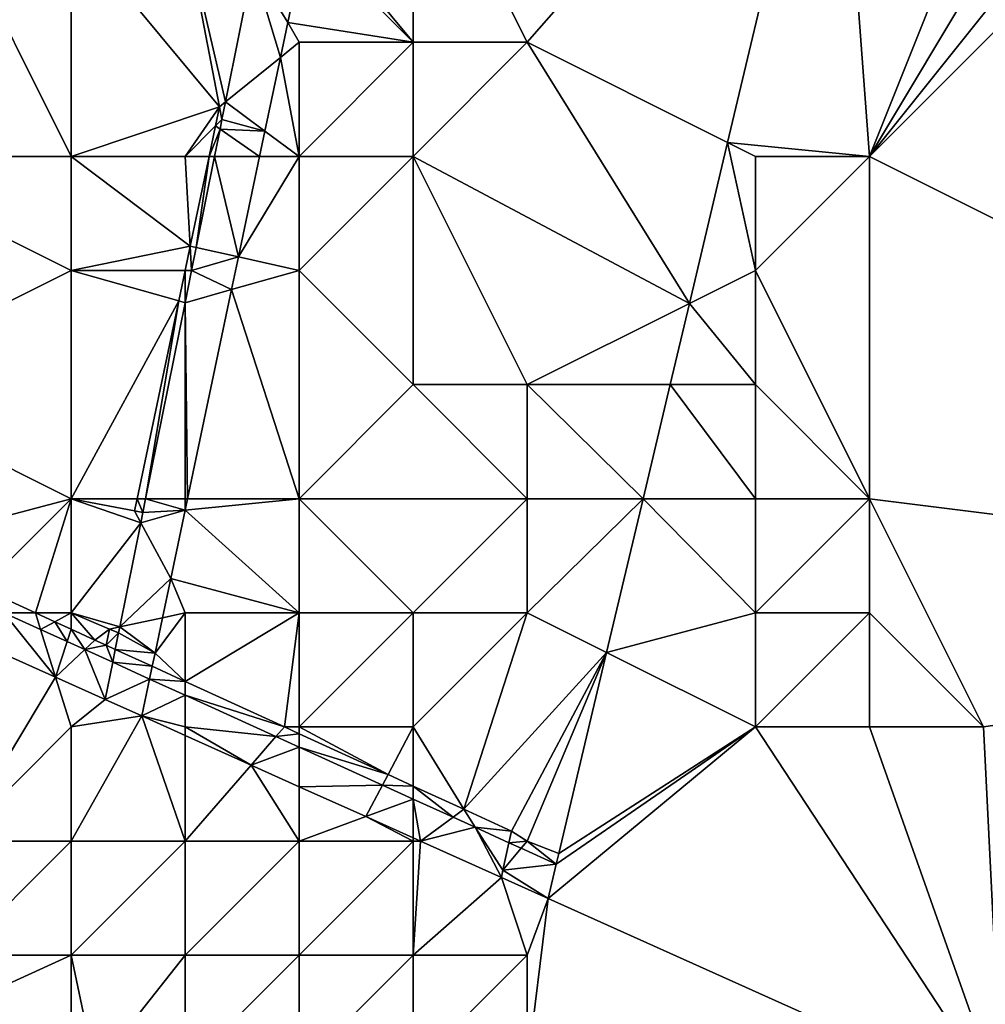
# Model space of a CAD drawing. Units: metres. Extents: x 76875 to 77500, y 345500 to 346000.
# Drawn here: x 77081 to 77089, y 345813 to 345821 of the extents above; entities that cross this region are included whole.
import ezdxf

# ---------------------------------------------------------------- set-up
doc = ezdxf.new("R2010")
doc.units = ezdxf.units.M
doc.layers.add('Terrain', color=15, linetype='Continuous')

msp = doc.modelspace()

# ---------------------------------------------------------------- linework, layer by layer
at = {"layer": 'Terrain'}
for points in [[(77090, 345825, 253.77), (77087.695, 345824.075, 253.743), (77088, 345820, 253.81), (77090, 345825, 253.77)], [(77093, 345825, 253.73), (77092, 345825, 253.77), (77088, 345820, 253.81), (77093, 345825, 253.73)], [(77093, 345825, 253.73), (77088, 345820, 253.81), (77096, 345816, 253.65), (77093, 345825, 253.73)], [(77092, 345825, 253.77), (77091, 345825, 253.79), (77088, 345820, 253.81), (77092, 345825, 253.77)], [(77091, 345825, 253.79), (77090, 345825, 253.77), (77088, 345820, 253.81), (77091, 345825, 253.79)], [(77085, 345821, 252.05), (77087.695, 345824.075, 253.743), (77084, 345823, 251.26), (77085, 345821, 252.05)], [(77085, 345821, 252.05), (77086.756, 345820.122, 253.722), (77087.695, 345824.075, 253.743), (77085, 345821, 252.05)], [(77088, 345820, 253.81), (77087.695, 345824.075, 253.743), (77086.756, 345820.122, 253.722), (77088, 345820, 253.81)], [(77084, 345821, 251.3), (77084, 345823, 251.26), (77083.093, 345822.093, 251.037), (77084, 345821, 251.3)], [(77085, 345821, 252.05), (77084, 345823, 251.26), (77084, 345821, 251.3), (77085, 345821, 252.05)], [(77084, 345821, 251.3), (77083.093, 345822.093, 251.037), (77083.061, 345821.939, 251.037), (77084, 345821, 251.3)], [(77081, 345820, 250.07), (77080, 345822, 249.97), (77079, 345820, 249.77), (77081, 345820, 250.07)], [(77081, 345820, 250.07), (77081, 345822, 250.12), (77080, 345822, 249.97), (77081, 345820, 250.07)], [(77081, 345820, 250.07), (77082.302, 345820.435, 253.142), (77081, 345822, 250.12), (77081, 345820, 250.07)], [(77082, 345822, 250.19), (77081, 345822, 250.12), (77082.302, 345820.435, 253.142), (77082, 345822, 250.19)], [(77082, 345822, 250.19), (77082.302, 345820.435, 253.142), (77082.354, 345820.477, 250.977), (77082, 345822, 250.19)], [(77082, 345822, 250.19), (77082.354, 345820.477, 250.977), (77082.595, 345821.672, 250.977), (77082, 345822, 250.19)], [(77083.061, 345821.939, 251.037), (77082.595, 345821.672, 250.977), (77082.9, 345821.174, 251.037), (77083.061, 345821.939, 251.037)], [(77084, 345821, 251.3), (77083.061, 345821.939, 251.037), (77082.9, 345821.174, 251.037), (77084, 345821, 251.3)], [(77082.354, 345820.477, 250.977), (77082.835, 345820.866, 251.037), (77082.595, 345821.672, 250.977), (77082.354, 345820.477, 250.977)], [(77082.9, 345821.174, 251.037), (77082.595, 345821.672, 250.977), (77082.835, 345820.866, 251.037), (77082.9, 345821.174, 251.037)], [(77083, 345821, 251.03), (77082.9, 345821.174, 251.037), (77082.835, 345820.866, 251.037), (77083, 345821, 251.03)], [(77084, 345821, 251.3), (77082.9, 345821.174, 251.037), (77083, 345821, 251.03), (77084, 345821, 251.3)], [(77083, 345820, 250.97), (77083, 345821, 251.03), (77082.835, 345820.866, 251.037), (77083, 345820, 250.97)], [(77084, 345820, 251.29), (77084, 345821, 251.3), (77083, 345820, 250.97), (77084, 345820, 251.29)], [(77083, 345820, 250.97), (77084, 345821, 251.3), (77083, 345821, 251.03), (77083, 345820, 250.97)], [(77084, 345820, 251.29), (77086.421, 345818.711, 253.714), (77085, 345821, 252.05), (77084, 345820, 251.29)], [(77084, 345820, 251.29), (77085, 345821, 252.05), (77084, 345821, 251.3), (77084, 345820, 251.29)], [(77085, 345821, 252.05), (77086.421, 345818.711, 253.714), (77086.756, 345820.122, 253.722), (77085, 345821, 252.05)], [(77082.354, 345820.477, 250.977), (77082.699, 345820.222, 251.037), (77082.835, 345820.866, 251.037), (77082.354, 345820.477, 250.977)], [(77083, 345820, 250.97), (77082.835, 345820.866, 251.037), (77082.699, 345820.222, 251.037), (77083, 345820, 250.97)], [(77082.323, 345820.323, 250.977), (77082.354, 345820.477, 250.977), (77082.302, 345820.435, 253.142), (77082.323, 345820.323, 250.977)], [(77082.323, 345820.323, 250.977), (77082.699, 345820.222, 251.037), (77082.354, 345820.477, 250.977), (77082.323, 345820.323, 250.977)], [(77082, 345820, 250.39), (77082.302, 345820.435, 253.142), (77081, 345820, 250.07), (77082, 345820, 250.39)], [(77082, 345820, 250.39), (77082.266, 345820.266, 253.168), (77082.302, 345820.435, 253.142), (77082, 345820, 250.39)], [(77082.323, 345820.323, 250.977), (77082.302, 345820.435, 253.142), (77082.266, 345820.266, 253.168), (77082.323, 345820.323, 250.977)], [(77082.323, 345820.323, 250.977), (77082.266, 345820.266, 253.168), (77082.306, 345820.239, 250.977), (77082.323, 345820.323, 250.977)], [(77082.323, 345820.323, 250.977), (77082.306, 345820.239, 250.977), (77082.699, 345820.222, 251.037), (77082.323, 345820.323, 250.977)], [(77082, 345820, 250.39), (77082.21, 345820, 253.208), (77082.266, 345820.266, 253.168), (77082, 345820, 250.39)], [(77082.266, 345820.266, 253.168), (77082.21, 345820, 253.208), (77082.306, 345820.239, 250.977), (77082.266, 345820.266, 253.168)], [(77082.258, 345820, 250.977), (77082.306, 345820.239, 250.977), (77082.21, 345820, 253.208), (77082.258, 345820, 250.977)], [(77082.258, 345820, 250.977), (77082.653, 345820, 251.037), (77082.306, 345820.239, 250.977), (77082.258, 345820, 250.977)], [(77082.699, 345820.222, 251.037), (77082.306, 345820.239, 250.977), (77082.653, 345820, 251.037), (77082.699, 345820.222, 251.037)], [(77083, 345820, 250.97), (77082.699, 345820.222, 251.037), (77082.653, 345820, 251.037), (77083, 345820, 250.97)], [(77087, 345819, 253.67), (77086.756, 345820.122, 253.722), (77086.421, 345818.711, 253.714), (77087, 345819, 253.67)], [(77087, 345819, 253.67), (77087, 345820, 253.61), (77086.756, 345820.122, 253.722), (77087, 345819, 253.67)], [(77088, 345820, 253.81), (77086.756, 345820.122, 253.722), (77087, 345820, 253.61), (77088, 345820, 253.81)], [(77079, 345818, 249.98), (77081, 345819, 250.01), (77079, 345820, 249.77), (77079, 345818, 249.98)], [(77081, 345819, 250.01), (77081, 345820, 250.07), (77079, 345820, 249.77), (77081, 345819, 250.01)], [(77081, 345819, 250.01), (77082.045, 345819.214, 253.328), (77081, 345820, 250.07), (77081, 345819, 250.01)], [(77082, 345820, 250.39), (77081, 345820, 250.07), (77082.045, 345819.214, 253.328), (77082, 345820, 250.39)], [(77082, 345820, 250.39), (77082.045, 345819.214, 253.328), (77082.21, 345820, 253.208), (77082, 345820, 250.39)], [(77082.21, 345820, 253.208), (77082.045, 345819.214, 253.328), (77082.098, 345819.202, 250.977), (77082.21, 345820, 253.208)], [(77082.258, 345820, 250.977), (77082.21, 345820, 253.208), (77082.098, 345819.202, 250.977), (77082.258, 345820, 250.977)], [(77082.258, 345820, 250.977), (77082.098, 345819.202, 250.977), (77082.467, 345819.119, 251.037), (77082.258, 345820, 250.977)], [(77082.258, 345820, 250.977), (77082.467, 345819.119, 251.037), (77082.653, 345820, 251.037), (77082.258, 345820, 250.977)], [(77083, 345819, 250.92), (77083, 345820, 250.97), (77082.467, 345819.119, 251.037), (77083, 345819, 250.92)], [(77083, 345820, 250.97), (77082.653, 345820, 251.037), (77082.467, 345819.119, 251.037), (77083, 345820, 250.97)], [(77084, 345818, 251.47), (77084, 345820, 251.29), (77083, 345819, 250.92), (77084, 345818, 251.47)], [(77083, 345819, 250.92), (77084, 345820, 251.29), (77083, 345820, 250.97), (77083, 345819, 250.92)], [(77085, 345818, 252.22), (77086.421, 345818.711, 253.714), (77084, 345820, 251.29), (77085, 345818, 252.22)], [(77085, 345818, 252.22), (77084, 345820, 251.29), (77084, 345818, 251.47), (77085, 345818, 252.22)], [(77088, 345817, 253.77), (77088, 345820, 253.81), (77087, 345819, 253.67), (77088, 345817, 253.77)], [(77087, 345819, 253.67), (77088, 345820, 253.81), (77087, 345820, 253.61), (77087, 345819, 253.67)], [(77096, 345816, 253.65), (77088, 345820, 253.81), (77088, 345817, 253.77), (77096, 345816, 253.65)], [(77081, 345819, 250.01), (77082, 345819, 253.361), (77082.045, 345819.214, 253.328), (77081, 345819, 250.01)], [(77082, 345819, 250.25), (77082.045, 345819.214, 253.328), (77082, 345819, 253.361), (77082, 345819, 250.25)], [(77082, 345819, 250.25), (77082.057, 345819, 250.977), (77082.045, 345819.214, 253.328), (77082, 345819, 250.25)], [(77082.057, 345819, 250.977), (77082.098, 345819.202, 250.977), (77082.045, 345819.214, 253.328), (77082.057, 345819, 250.977)], [(77082.057, 345819, 250.977), (77082.467, 345819.119, 251.037), (77082.098, 345819.202, 250.977), (77082.057, 345819, 250.977)], [(77082.057, 345819, 250.977), (77082.407, 345818.832, 251.037), (77082.467, 345819.119, 251.037), (77082.057, 345819, 250.977)], [(77083, 345819, 250.92), (77082.467, 345819.119, 251.037), (77082.407, 345818.832, 251.037), (77083, 345819, 250.92)], [(77081, 345817, 249.93), (77081, 345819, 250.01), (77079, 345818, 249.98), (77081, 345817, 249.93)], [(77081, 345817, 249.93), (77081.944, 345818.733, 253.402), (77081, 345819, 250.01), (77081, 345817, 249.93)], [(77081, 345819, 250.01), (77081.944, 345818.733, 253.402), (77082, 345819, 253.361), (77081, 345819, 250.01)], [(77082, 345819, 250.25), (77082, 345819, 253.361), (77081.944, 345818.733, 253.402), (77082, 345819, 250.25)], [(77082, 345819, 250.25), (77081.944, 345818.733, 253.402), (77082, 345818.717, 250.977), (77082, 345819, 250.25)], [(77082, 345819, 250.25), (77082, 345818.717, 250.977), (77082.057, 345819, 250.977), (77082, 345819, 250.25)], [(77082.057, 345819, 250.977), (77082, 345818.717, 250.977), (77082.407, 345818.832, 251.037), (77082.057, 345819, 250.977)], [(77083, 345817, 251.6), (77083, 345819, 250.92), (77082.407, 345818.832, 251.037), (77083, 345817, 251.6)], [(77083, 345817, 251.6), (77084, 345818, 251.47), (77083, 345819, 250.92), (77083, 345817, 251.6)], [(77087, 345818, 253.65), (77087, 345819, 253.67), (77086.421, 345818.711, 253.714), (77087, 345818, 253.65)], [(77088, 345817, 253.77), (77087, 345819, 253.67), (77087, 345818, 253.65), (77088, 345817, 253.77)], [(77082, 345818.717, 250.977), (77082.021, 345817, 251.037), (77082.407, 345818.832, 251.037), (77082, 345818.717, 250.977)], [(77083, 345817, 251.6), (77082.407, 345818.832, 251.037), (77082.021, 345817, 251.037), (77083, 345817, 251.6)], [(77081, 345817, 249.93), (77081.579, 345817, 253.667), (77081.944, 345818.733, 253.402), (77081, 345817, 249.93)], [(77081.654, 345817, 250.977), (77081.944, 345818.733, 253.402), (77081.579, 345817, 253.667), (77081.654, 345817, 250.977)], [(77082, 345818.717, 250.977), (77081.944, 345818.733, 253.402), (77081.654, 345817, 250.977), (77082, 345818.717, 250.977)], [(77082, 345817, 250.68), (77082, 345818.717, 250.977), (77081.654, 345817, 250.977), (77082, 345817, 250.68)], [(77082, 345817, 250.68), (77082.021, 345817, 251.037), (77082, 345818.717, 250.977), (77082, 345817, 250.68)], [(77085, 345818, 252.22), (77086.252, 345818, 253.71), (77086.421, 345818.711, 253.714), (77085, 345818, 252.22)], [(77087, 345818, 253.65), (77086.421, 345818.711, 253.714), (77086.252, 345818, 253.71), (77087, 345818, 253.65)], [(77081, 345817, 249.93), (77079, 345818, 249.98), (77079.419, 345816.581, 253.863), (77081, 345817, 249.93)], [(77085, 345817, 252.43), (77084, 345818, 251.47), (77083, 345817, 251.6), (77085, 345817, 252.43)], [(77085, 345817, 252.43), (77085, 345818, 252.22), (77084, 345818, 251.47), (77085, 345817, 252.43)], [(77085, 345817, 252.43), (77086.015, 345817, 253.705), (77085, 345818, 252.22), (77085, 345817, 252.43)], [(77085, 345818, 252.22), (77086.015, 345817, 253.705), (77086.252, 345818, 253.71), (77085, 345818, 252.22)], [(77087, 345817, 253.68), (77086.252, 345818, 253.71), (77086.015, 345817, 253.705), (77087, 345817, 253.68)], [(77087, 345817, 253.68), (77087, 345818, 253.65), (77086.252, 345818, 253.71), (77087, 345817, 253.68)], [(77088, 345817, 253.77), (77087, 345818, 253.65), (77087, 345817, 253.68), (77088, 345817, 253.77)], [(77081, 345817, 249.93), (77079.419, 345816.581, 253.863), (77080.216, 345816.216, 253.863), (77081, 345817, 249.93)], [(77081, 345817, 249.93), (77080.216, 345816.216, 253.863), (77080.687, 345816, 253.863), (77081, 345817, 249.93)], [(77081, 345816, 249.84), (77081, 345817, 249.93), (77080.687, 345816, 253.863), (77081, 345816, 249.84)], [(77081, 345816, 249.84), (77081.612, 345816.789, 250.977), (77081, 345817, 249.93), (77081, 345816, 249.84)], [(77081, 345817, 249.93), (77081.612, 345816.789, 250.977), (77081.556, 345816.893, 253.683), (77081, 345817, 249.93)], [(77081, 345817, 249.93), (77081.556, 345816.893, 253.683), (77081.579, 345817, 253.667), (77081, 345817, 249.93)], [(77081.579, 345817, 253.667), (77081.556, 345816.893, 253.683), (77081.63, 345816.879, 250.977), (77081.579, 345817, 253.667)], [(77081.654, 345817, 250.977), (77081.579, 345817, 253.667), (77081.63, 345816.879, 250.977), (77081.654, 345817, 250.977)], [(77081.654, 345817, 250.977), (77081.63, 345816.879, 250.977), (77082, 345816.899, 251.037), (77081.654, 345817, 250.977)], [(77082, 345817, 250.68), (77081.654, 345817, 250.977), (77082, 345816.899, 251.037), (77082, 345817, 250.68)], [(77083, 345816, 251.97), (77083, 345817, 251.6), (77082, 345816.899, 251.037), (77083, 345816, 251.97)], [(77083, 345817, 251.6), (77082.021, 345817, 251.037), (77082, 345816.899, 251.037), (77083, 345817, 251.6)], [(77082, 345817, 250.68), (77082, 345816.899, 251.037), (77082.021, 345817, 251.037), (77082, 345817, 250.68)], [(77084, 345816, 252.54), (77083, 345817, 251.6), (77083, 345816, 251.97), (77084, 345816, 252.54)], [(77084, 345816, 252.54), (77085, 345817, 252.43), (77083, 345817, 251.6), (77084, 345816, 252.54)], [(77085, 345816, 252.87), (77085, 345817, 252.43), (77084, 345816, 252.54), (77085, 345816, 252.87)], [(77085, 345816, 252.87), (77085.695, 345815.653, 253.698), (77086.015, 345817, 253.705), (77085, 345816, 252.87)], [(77085, 345816, 252.87), (77086.015, 345817, 253.705), (77085, 345817, 252.43), (77085, 345816, 252.87)], [(77087, 345816, 253.73), (77086.015, 345817, 253.705), (77085.695, 345815.653, 253.698), (77087, 345816, 253.73)], [(77087, 345816, 253.73), (77087, 345817, 253.68), (77086.015, 345817, 253.705), (77087, 345816, 253.73)], [(77088, 345816, 253.75), (77088, 345817, 253.77), (77087, 345816, 253.73), (77088, 345816, 253.75)], [(77087, 345816, 253.73), (77088, 345817, 253.77), (77087, 345817, 253.68), (77087, 345816, 253.73)], [(77089, 345815, 253.73), (77088, 345817, 253.77), (77088, 345816, 253.75), (77089, 345815, 253.73)], [(77089, 345815, 253.73), (77096, 345816, 253.65), (77088, 345817, 253.77), (77089, 345815, 253.73)], [(77081.63, 345816.879, 250.977), (77081.556, 345816.893, 253.683), (77081.612, 345816.789, 250.977), (77081.63, 345816.879, 250.977)], [(77081.63, 345816.879, 250.977), (77081.612, 345816.789, 250.977), (77082, 345816.899, 251.037), (77081.63, 345816.879, 250.977)], [(77082, 345816.899, 251.037), (77081.612, 345816.789, 250.977), (77081.874, 345816.3, 251.037), (77082, 345816.899, 251.037)], [(77083, 345816, 251.97), (77082, 345816.899, 251.037), (77081.874, 345816.3, 251.037), (77083, 345816, 251.97)], [(77081, 345816, 249.84), (77081.428, 345815.876, 250.977), (77081.612, 345816.789, 250.977), (77081, 345816, 249.84)], [(77081.428, 345815.876, 250.977), (77081.874, 345816.3, 251.037), (77081.612, 345816.789, 250.977), (77081.428, 345815.876, 250.977)], [(77080.216, 345816.216, 253.863), (77080.412, 345816, 251.886), (77080.687, 345816, 253.863), (77080.216, 345816.216, 253.863)], [(77081.428, 345815.876, 250.977), (77081.802, 345815.957, 251.037), (77081.874, 345816.3, 251.037), (77081.428, 345815.876, 250.977)], [(77082, 345816, 250.76), (77081.874, 345816.3, 251.037), (77081.802, 345815.957, 251.037), (77082, 345816, 250.76)], [(77083, 345816, 251.97), (77081.874, 345816.3, 251.037), (77082, 345816, 250.76), (77083, 345816, 251.97)], [(77080.864, 345815.435, 253.8), (77080.412, 345816, 251.886), (77079.878, 345815.878, 253.8), (77080.864, 345815.435, 253.8)], [(77080.864, 345815.435, 253.8), (77080.733, 345815.854, 251.58), (77080.412, 345816, 251.886), (77080.864, 345815.435, 253.8)], [(77080.687, 345816, 253.863), (77080.412, 345816, 251.886), (77080.733, 345815.854, 251.58), (77080.687, 345816, 253.863)], [(77081, 345816, 249.84), (77080.687, 345816, 253.863), (77080.858, 345815.922, 253.863), (77081, 345816, 249.84)], [(77080.687, 345816, 253.863), (77080.733, 345815.854, 251.58), (77080.858, 345815.922, 253.863), (77080.687, 345816, 253.863)], [(77081, 345816, 249.84), (77080.858, 345815.922, 253.863), (77081, 345815.857, 253.863), (77081, 345816, 249.84)], [(77081, 345816, 249.84), (77081.338, 345815.857, 253.841), (77081.428, 345815.876, 250.977), (77081, 345816, 249.84)], [(77081, 345816, 249.84), (77081, 345815.857, 253.863), (77081.208, 345815.761, 253.863), (77081, 345816, 249.84)], [(77081, 345816, 249.84), (77081.208, 345815.761, 253.863), (77081.338, 345815.857, 253.841), (77081, 345816, 249.84)], [(77081.428, 345815.876, 250.977), (77081.736, 345815.647, 251.037), (77081.802, 345815.957, 251.037), (77081.428, 345815.876, 250.977)], [(77082, 345815.399, 253.863), (77082, 345816, 250.76), (77081.736, 345815.647, 251.037), (77082, 345815.399, 253.863)], [(77082, 345816, 250.76), (77081.802, 345815.957, 251.037), (77081.736, 345815.647, 251.037), (77082, 345816, 250.76)], [(77082.87, 345815, 253.863), (77083, 345816, 251.97), (77082, 345815.399, 253.863), (77082.87, 345815, 253.863)], [(77082, 345815.399, 253.863), (77083, 345816, 251.97), (77082, 345816, 250.76), (77082, 345815.399, 253.863)], [(77082.87, 345815, 253.863), (77083, 345815, 252.56), (77083, 345816, 251.97), (77082.87, 345815, 253.863)], [(77084, 345815, 253.08), (77084, 345816, 252.54), (77083, 345815, 252.56), (77084, 345815, 253.08)], [(77083, 345815, 252.56), (77084, 345816, 252.54), (77083, 345816, 251.97), (77083, 345815, 252.56)], [(77084, 345815, 253.08), (77084.445, 345814.278, 253.863), (77085, 345816, 252.87), (77084, 345815, 253.08)], [(77084, 345815, 253.08), (77085, 345816, 252.87), (77084, 345816, 252.54), (77084, 345815, 253.08)], [(77084.445, 345814.278, 253.863), (77085.695, 345815.653, 253.698), (77085, 345816, 252.87), (77084.445, 345814.278, 253.863)], [(77087, 345815, 253.74), (77087, 345816, 253.73), (77085.695, 345815.653, 253.698), (77087, 345815, 253.74)], [(77088, 345815, 253.74), (77088, 345816, 253.75), (77087, 345815, 253.74), (77088, 345815, 253.74)], [(77087, 345815, 253.74), (77088, 345816, 253.75), (77087, 345816, 253.73), (77087, 345815, 253.74)], [(77089, 345815, 253.73), (77088, 345816, 253.75), (77088, 345815, 253.74), (77089, 345815, 253.73)], [(77089.163, 345811.709, 253.707), (77096, 345816, 253.65), (77089, 345815, 253.73), (77089.163, 345811.709, 253.707)], [(77080, 345814, 253.8), (77080.864, 345815.435, 253.8), (77079.878, 345815.878, 253.8), (77080, 345814, 253.8)], [(77080.965, 345815.748, 251.359), (77080.858, 345815.922, 253.863), (77080.733, 345815.854, 251.58), (77080.965, 345815.748, 251.359)], [(77081, 345815.857, 253.863), (77080.858, 345815.922, 253.863), (77080.965, 345815.748, 251.359), (77081, 345815.857, 253.863)], [(77081.417, 345815.823, 250.977), (77081.428, 345815.876, 250.977), (77081.338, 345815.857, 253.841), (77081.417, 345815.823, 250.977)], [(77081.417, 345815.823, 250.977), (77081.736, 345815.647, 251.037), (77081.428, 345815.876, 250.977), (77081.417, 345815.823, 250.977)], [(77080.864, 345815.435, 253.8), (77080.965, 345815.748, 251.359), (77080.733, 345815.854, 251.58), (77080.864, 345815.435, 253.8)], [(77081, 345815.857, 253.863), (77080.965, 345815.748, 251.359), (77081.12, 345815.678, 251.211), (77081, 345815.857, 253.863)], [(77081, 345815.857, 253.863), (77081.12, 345815.678, 251.211), (77081.208, 345815.761, 253.863), (77081, 345815.857, 253.863)], [(77081.208, 345815.761, 253.863), (77081.308, 345815.716, 253.863), (77081.338, 345815.857, 253.841), (77081.208, 345815.761, 253.863)], [(77081.417, 345815.823, 250.977), (77081.338, 345815.857, 253.841), (77081.308, 345815.716, 253.863), (77081.417, 345815.823, 250.977)], [(77081.388, 345815.679, 250.977), (77081.417, 345815.823, 250.977), (77081.308, 345815.716, 253.863), (77081.388, 345815.679, 250.977)], [(77081.388, 345815.679, 250.977), (77081.736, 345815.647, 251.037), (77081.417, 345815.823, 250.977), (77081.388, 345815.679, 250.977)], [(77080.864, 345815.435, 253.8), (77081.12, 345815.678, 251.211), (77080.965, 345815.748, 251.359), (77080.864, 345815.435, 253.8)], [(77081.208, 345815.761, 253.863), (77081.12, 345815.678, 251.211), (77081.308, 345815.716, 253.863), (77081.208, 345815.761, 253.863)], [(77081.366, 345815.566, 250.977), (77081.308, 345815.716, 253.863), (77081.12, 345815.678, 251.211), (77081.366, 345815.566, 250.977)], [(77081.366, 345815.566, 250.977), (77081.388, 345815.679, 250.977), (77081.308, 345815.716, 253.863), (77081.366, 345815.566, 250.977)], [(77081.3, 345815.24, 250.977), (77081.12, 345815.678, 251.211), (77080.864, 345815.435, 253.8), (77081.3, 345815.24, 250.977)], [(77081.366, 345815.566, 250.977), (77081.12, 345815.678, 251.211), (77081.3, 345815.24, 250.977), (77081.366, 345815.566, 250.977)], [(77081.712, 345815.531, 253.863), (77081.388, 345815.679, 250.977), (77081.366, 345815.566, 250.977), (77081.712, 345815.531, 253.863)], [(77081.712, 345815.531, 253.863), (77081.736, 345815.647, 251.037), (77081.388, 345815.679, 250.977), (77081.712, 345815.531, 253.863)], [(77082, 345815.399, 253.863), (77081.736, 345815.647, 251.037), (77081.712, 345815.531, 253.863), (77082, 345815.399, 253.863)], [(77084.861, 345814.087, 253.863), (77085.695, 345815.653, 253.698), (77084.445, 345814.278, 253.863), (77084.861, 345814.087, 253.863)], [(77085, 345814, 253.72), (77085.695, 345815.653, 253.698), (77084.861, 345814.087, 253.863), (77085, 345814, 253.72)], [(77085, 345814, 253.72), (77085.276, 345813.891, 253.689), (77085.695, 345815.653, 253.698), (77085, 345814, 253.72)], [(77085.276, 345813.891, 253.689), (77087, 345815, 253.74), (77085.695, 345815.653, 253.698), (77085.276, 345813.891, 253.689)], [(77081.366, 345815.566, 250.977), (77081.3, 345815.24, 250.977), (77081.688, 345815.419, 254.883), (77081.366, 345815.566, 250.977)], [(77081.712, 345815.531, 253.863), (77081.366, 345815.566, 250.977), (77081.688, 345815.419, 254.883), (77081.712, 345815.531, 253.863)], [(77082, 345815.399, 253.863), (77081.712, 345815.531, 253.863), (77081.688, 345815.419, 254.883), (77082, 345815.399, 253.863)], [(77080, 345814, 253.8), (77081, 345815, 253.8), (77080.864, 345815.435, 253.8), (77080, 345814, 253.8)], [(77081, 345815, 253.8), (77081.3, 345815.24, 250.977), (77080.864, 345815.435, 253.8), (77081, 345815, 253.8)], [(77081.3, 345815.24, 250.977), (77081.62, 345815.096, 253.8), (77081.688, 345815.419, 254.883), (77081.3, 345815.24, 250.977)], [(77081.62, 345815.096, 253.8), (77082, 345815.277, 254.883), (77081.688, 345815.419, 254.883), (77081.62, 345815.096, 253.8)], [(77082, 345815.399, 253.863), (77081.688, 345815.419, 254.883), (77082, 345815.277, 254.883), (77082, 345815.399, 253.863)], [(77082.87, 345815, 253.863), (77082, 345815.399, 253.863), (77082, 345815.277, 254.883), (77082.87, 345815, 253.863)], [(77082, 345815, 251.36), (77082, 345815.277, 254.883), (77081.62, 345815.096, 253.8), (77082, 345815, 251.36)], [(77082.87, 345815, 253.863), (77082, 345815.277, 254.883), (77082.796, 345814.915, 254.883), (77082.87, 345815, 253.863)], [(77082, 345815, 251.36), (77082.796, 345814.915, 254.883), (77082, 345815.277, 254.883), (77082, 345815, 251.36)], [(77081, 345815, 253.8), (77081.62, 345815.096, 253.8), (77081.3, 345815.24, 250.977), (77081, 345815, 253.8)], [(77082, 345814, 253.8), (77081.62, 345815.096, 253.8), (77081, 345814, 253.8), (77082, 345814, 253.8)], [(77081, 345814, 253.8), (77081.62, 345815.096, 253.8), (77081, 345815, 253.8), (77081, 345814, 253.8)], [(77082, 345814, 253.8), (77082, 345814.925, 253.8), (77081.62, 345815.096, 253.8), (77082, 345814, 253.8)], [(77082, 345815, 251.36), (77081.62, 345815.096, 253.8), (77082, 345814.925, 253.8), (77082, 345815, 251.36)], [(77081, 345814, 253.8), (77081, 345815, 253.8), (77080, 345814, 253.8), (77081, 345814, 253.8)], [(77082, 345815, 251.36), (77082, 345814.925, 253.8), (77082.579, 345814.665, 253.8), (77082, 345815, 251.36)], [(77082, 345815, 251.36), (77082.579, 345814.665, 253.8), (77082.796, 345814.915, 254.883), (77082, 345815, 251.36)], [(77082, 345814, 253.8), (77082.579, 345814.665, 253.8), (77082, 345814.925, 253.8), (77082, 345814, 253.8)], [(77083, 345814.94, 253.863), (77082.87, 345815, 253.863), (77082.796, 345814.915, 254.883), (77083, 345814.94, 253.863)], [(77083, 345814.94, 253.863), (77082.796, 345814.915, 254.883), (77083, 345814.822, 254.883), (77083, 345814.94, 253.863)], [(77083, 345814.94, 253.863), (77083, 345815, 252.56), (77082.87, 345815, 253.863), (77083, 345814.94, 253.863)], [(77083, 345814.94, 253.863), (77083.779, 345814.583, 253.863), (77083, 345815, 252.56), (77083, 345814.94, 253.863)], [(77084, 345815, 253.08), (77083, 345815, 252.56), (77083.779, 345814.583, 253.863), (77084, 345815, 253.08)], [(77083, 345814.94, 253.863), (77083, 345814.822, 254.883), (77083.779, 345814.583, 253.863), (77083, 345814.94, 253.863)], [(77084, 345814.482, 253.863), (77084, 345815, 253.08), (77083.779, 345814.583, 253.863), (77084, 345814.482, 253.863)], [(77084, 345814.482, 253.863), (77084.445, 345814.278, 253.863), (77084, 345815, 253.08), (77084, 345814.482, 253.863)], [(77085.183, 345813.497, 253.736), (77089.163, 345811.709, 253.707), (77087, 345815, 253.74), (77085.183, 345813.497, 253.736)], [(77085.183, 345813.497, 253.736), (77087, 345815, 253.74), (77085.254, 345813.797, 254.883), (77085.183, 345813.497, 253.736)], [(77085.254, 345813.797, 254.883), (77087, 345815, 253.74), (77085.276, 345813.891, 253.689), (77085.254, 345813.797, 254.883)], [(77089.163, 345811.709, 253.707), (77088, 345815, 253.74), (77087, 345815, 253.74), (77089.163, 345811.709, 253.707)], [(77089.163, 345811.709, 253.707), (77089, 345815, 253.73), (77088, 345815, 253.74), (77089.163, 345811.709, 253.707)], [(77082.579, 345814.665, 253.8), (77083, 345814.822, 254.883), (77082.796, 345814.915, 254.883), (77082.579, 345814.665, 253.8)], [(77082.579, 345814.665, 253.8), (77083, 345814.476, 253.8), (77083, 345814.822, 254.883), (77082.579, 345814.665, 253.8)], [(77083, 345814.476, 253.8), (77083.73, 345814.49, 254.883), (77083, 345814.822, 254.883), (77083, 345814.476, 253.8)], [(77083.779, 345814.583, 253.863), (77083, 345814.822, 254.883), (77083.73, 345814.49, 254.883), (77083.779, 345814.583, 253.863)], [(77083, 345814, 253.8), (77082.579, 345814.665, 253.8), (77082, 345814, 253.8), (77083, 345814, 253.8)], [(77083, 345814, 253.8), (77083, 345814.476, 253.8), (77082.579, 345814.665, 253.8), (77083, 345814, 253.8)], [(77084, 345814.482, 253.863), (77083.779, 345814.583, 253.863), (77083.73, 345814.49, 254.883), (77084, 345814.482, 253.863)], [(77083, 345814.476, 253.8), (77083.584, 345814.214, 253.8), (77083.73, 345814.49, 254.883), (77083, 345814.476, 253.8)], [(77084, 345814.367, 254.883), (77083.73, 345814.49, 254.883), (77083.584, 345814.214, 253.8), (77084, 345814.367, 254.883)], [(77084, 345814.482, 253.863), (77083.73, 345814.49, 254.883), (77084, 345814.367, 254.883), (77084, 345814.482, 253.863)], [(77083, 345814, 253.8), (77083.584, 345814.214, 253.8), (77083, 345814.476, 253.8), (77083, 345814, 253.8)], [(77084, 345814.482, 253.863), (77084, 345814.367, 254.883), (77084.35, 345814.208, 254.883), (77084, 345814.482, 253.863)], [(77084, 345814.482, 253.863), (77084.35, 345814.208, 254.883), (77084.445, 345814.278, 253.863), (77084, 345814.482, 253.863)], [(77084, 345814.027, 253.8), (77084, 345814.367, 254.883), (77083.584, 345814.214, 253.8), (77084, 345814.027, 253.8)], [(77084, 345814.027, 253.8), (77084.064, 345813.999, 253.8), (77084, 345814.367, 254.883), (77084, 345814.027, 253.8)], [(77084.064, 345813.999, 253.8), (77084.35, 345814.208, 254.883), (77084, 345814.367, 254.883), (77084.064, 345813.999, 253.8)], [(77084.542, 345814.12, 254.883), (77084.445, 345814.278, 253.863), (77084.35, 345814.208, 254.883), (77084.542, 345814.12, 254.883)], [(77084.861, 345814.087, 253.863), (77084.445, 345814.278, 253.863), (77084.542, 345814.12, 254.883), (77084.861, 345814.087, 253.863)], [(77084, 345814, 253.8), (77083.584, 345814.214, 253.8), (77083, 345814, 253.8), (77084, 345814, 253.8)], [(77084, 345814, 253.8), (77084, 345814.027, 253.8), (77083.584, 345814.214, 253.8), (77084, 345814, 253.8)], [(77084.064, 345813.999, 253.8), (77084.542, 345814.12, 254.883), (77084.35, 345814.208, 254.883), (77084.064, 345813.999, 253.8)], [(77084.774, 345813.68, 253.863), (77084.542, 345814.12, 254.883), (77084.064, 345813.999, 253.8), (77084.774, 345813.68, 253.863)], [(77084.774, 345813.68, 253.863), (77084.787, 345813.744, 253.863), (77084.542, 345814.12, 254.883), (77084.774, 345813.68, 253.863)], [(77084.787, 345813.744, 253.863), (77084.839, 345813.985, 253.863), (77084.542, 345814.12, 254.883), (77084.787, 345813.744, 253.863)], [(77084.839, 345813.985, 253.863), (77084.861, 345814.087, 253.863), (77084.542, 345814.12, 254.883), (77084.839, 345813.985, 253.863)], [(77085, 345814, 253.72), (77084.861, 345814.087, 253.863), (77084.839, 345813.985, 253.863), (77085, 345814, 253.72)], [(77081, 345813, 253.8), (77081, 345814, 253.8), (77080, 345813, 253.8), (77081, 345813, 253.8)], [(77080, 345813, 253.8), (77081, 345814, 253.8), (77080, 345814, 253.8), (77080, 345813, 253.8)], [(77082, 345813, 253.8), (77082, 345814, 253.8), (77081, 345813, 253.8), (77082, 345813, 253.8)], [(77081, 345813, 253.8), (77082, 345814, 253.8), (77081, 345814, 253.8), (77081, 345813, 253.8)], [(77083, 345813, 253.8), (77083, 345814, 253.8), (77082, 345813, 253.8), (77083, 345813, 253.8)], [(77082, 345813, 253.8), (77083, 345814, 253.8), (77082, 345814, 253.8), (77082, 345813, 253.8)], [(77084, 345813, 253.8), (77084, 345814, 253.8), (77083, 345813, 253.8), (77084, 345813, 253.8)], [(77083, 345813, 253.8), (77084, 345814, 253.8), (77083, 345814, 253.8), (77083, 345813, 253.8)], [(77084, 345814, 253.8), (77084.064, 345813.999, 253.8), (77084, 345814.027, 253.8), (77084, 345814, 253.8)], [(77084, 345813, 253.8), (77084.064, 345813.999, 253.8), (77084, 345814, 253.8), (77084, 345813, 253.8)], [(77084.774, 345813.68, 253.863), (77084.064, 345813.999, 253.8), (77084, 345813, 253.8), (77084.774, 345813.68, 253.863)], [(77084.787, 345813.744, 253.863), (77084.947, 345813.936, 254.127), (77084.839, 345813.985, 253.863), (77084.787, 345813.744, 253.863)], [(77085, 345814, 253.72), (77084.839, 345813.985, 253.863), (77084.947, 345813.936, 254.127), (77085, 345814, 253.72)], [(77085, 345814, 253.72), (77084.947, 345813.936, 254.127), (77085.254, 345813.797, 254.883), (77085, 345814, 253.72)], [(77085, 345814, 253.72), (77085.254, 345813.797, 254.883), (77085.276, 345813.891, 253.689), (77085, 345814, 253.72)], [(77084.787, 345813.744, 253.863), (77085.254, 345813.797, 254.883), (77084.947, 345813.936, 254.127), (77084.787, 345813.744, 253.863)], [(77084.774, 345813.68, 253.863), (77085.183, 345813.497, 253.736), (77084.787, 345813.744, 253.863), (77084.774, 345813.68, 253.863)], [(77084.787, 345813.744, 253.863), (77085.183, 345813.497, 253.736), (77085.254, 345813.797, 254.883), (77084.787, 345813.744, 253.863)], [(77084.774, 345813.68, 253.863), (77084, 345813, 253.8), (77085, 345813, 253.8), (77084.774, 345813.68, 253.863)], [(77084.774, 345813.68, 253.863), (77085, 345813, 253.8), (77085.183, 345813.497, 253.736), (77084.774, 345813.68, 253.863)], [(77085, 345812, 253.8), (77089.163, 345811.709, 253.707), (77085.183, 345813.497, 253.736), (77085, 345812, 253.8)], [(77085, 345812, 253.8), (77085.183, 345813.497, 253.736), (77085, 345813, 253.8), (77085, 345812, 253.8)], [(77081, 345813, 253.8), (77080, 345813, 253.8), (77080, 345812.543, 253.8), (77081, 345813, 253.8)], [(77081, 345813, 253.8), (77080, 345812.543, 253.8), (77081, 345812.095, 253.8), (77081, 345813, 253.8)], [(77082, 345813, 253.8), (77081, 345813, 253.8), (77081.211, 345812, 253.8), (77082, 345813, 253.8)], [(77081, 345813, 253.8), (77081, 345812.095, 253.8), (77081.211, 345812, 253.8), (77081, 345813, 253.8)], [(77082, 345812, 253.8), (77082, 345813, 253.8), (77081.211, 345812, 253.8), (77082, 345812, 253.8)], [(77083, 345812, 253.8), (77083, 345813, 253.8), (77082, 345812, 253.8), (77083, 345812, 253.8)], [(77082, 345812, 253.8), (77083, 345813, 253.8), (77082, 345813, 253.8), (77082, 345812, 253.8)], [(77084, 345812, 253.8), (77084, 345813, 253.8), (77083, 345812, 253.8), (77084, 345812, 253.8)], [(77083, 345812, 253.8), (77084, 345813, 253.8), (77083, 345813, 253.8), (77083, 345812, 253.8)], [(77085, 345812, 253.8), (77085, 345813, 253.8), (77084, 345812, 253.8), (77085, 345812, 253.8)], [(77084, 345812, 253.8), (77085, 345813, 253.8), (77084, 345813, 253.8), (77084, 345812, 253.8)]]:
    msp.add_3dface(points, dxfattribs=at)

doc.saveas('drawing.dxf')
